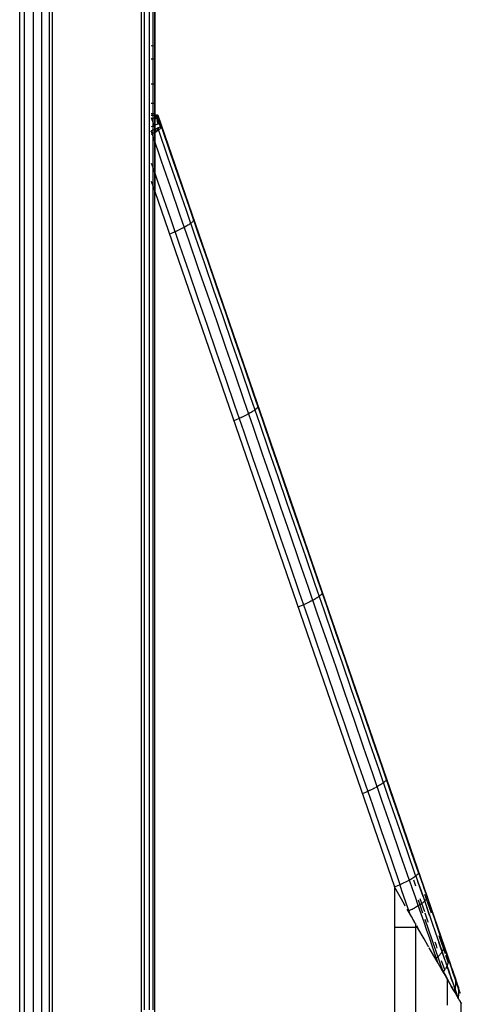
# Model space of a CAD drawing. Units: millimetres. Extents: x -114 to 111, y -232 to 65.
# Drawn here: x -15 to -15, y -106 to -105 of the extents above; entities that cross this region are included whole.
import ezdxf

# ---------------------------------------------------------------- set-up
doc = ezdxf.new("R2010")
doc.units = ezdxf.units.MM
doc.layers.add('MACROLUX 48V GIUNZIONE', color=7, linetype='Continuous')

# ---------------------------------------------------------------- blocks, each defined once
blk = doc.blocks.new('GIUNZIONE 48V')
at = {"layer": 'MACROLUX 48V GIUNZIONE'}
for p, q in [((90.206, -670.184), (90.206, 675.127)), ((91.902, -670.184), (91.901, 675.128)), ((96.497, 670.493), (96.497, -670.189)), ((90.441, 661.674), (90.441, 648.221)), ((90.902, 661.674), (90.902, 648.221)), ((91.337, 661.674), (91.337, 648.221)), ((91.728, 661.674), (91.728, 648.221)), ((96.655, 657.086), (96.655, 643.679)), ((96.916, 657.086), (96.916, 643.679)), ((97.097, 657.086), (97.097, 643.679)), ((97.188, 657.086), (97.188, 643.679)), ((97.2, 656.244), (97.2, 653.424)), ((97.017, 653.428), (97.2, 653.424)), ((97.2, 653.424), (97.2, 645.869)), ((97.2, 653.077), (97.2, 653.424)), ((97.2, 653.077), (97.2, 653.424)), ((97.2, 652.854), (97.2, 653.077)), ((97.2, 652.854), (97.2, 653.077)), ((97.2, 652.635), (97.2, 652.854)), ((97.2, 652.726), (97.2, 652.854)), ((97.2, 652.726), (97.017, 652.73)), ((97.2, 652.635), (97.2, 652.726)), ((97.2, 652.422), (97.2, 652.635)), ((97.2, 652.422), (97.2, 652.635)), ((97.2, 652.214), (97.2, 652.422)), ((97.2, 652.214), (97.2, 652.422)), ((97.2, 652.036), (97.2, 652.214)), ((97.2, 652.036), (97.2, 652.214)), ((97.2, 652.011), (97.2, 652.036)), ((97.2, 652.011), (97.2, 652.036)), ((97.2, 651.813), (97.2, 652.011)), ((97.2, 651.813), (97.2, 652.011)), ((97.2, 651.619), (97.2, 651.813)), ((97.2, 651.619), (97.2, 651.813)), ((97.2, 651.426), (97.017, 651.429)), ((97.2, 651.433), (97.2, 651.619)), ((97.2, 651.433), (97.2, 651.619)), ((97.2, 651.253), (97.2, 651.433)), ((97.2, 651.253), (97.2, 651.433)), ((97.2, 651.231), (97.2, 651.253)), ((97.2, 651.231), (97.2, 651.253)), ((97.2, 651.081), (97.2, 651.231)), ((97.2, 651.081), (97.2, 651.231)), ((97.2, 650.918), (97.2, 651.081)), ((97.2, 650.918), (97.2, 651.081)), ((97.2, 650.765), (97.2, 650.918)), ((97.2, 650.765), (97.2, 650.918)), ((97.2, 650.622), (97.2, 650.765)), ((97.2, 650.622), (97.2, 650.765)), ((97.2, 650.431), (97.017, 650.434)), ((97.2, 650.49), (97.2, 650.622)), ((97.2, 650.49), (97.2, 650.622)), ((97.2, 650.368), (97.2, 650.49)), ((97.2, 650.368), (97.2, 650.49)), ((97.2, 650.258), (97.2, 650.368)), ((97.2, 650.258), (97.2, 650.368)), ((97.2, 650.159), (97.2, 650.258)), ((97.2, 650.159), (97.2, 650.258)), ((97.2, 649.893), (97.017, 649.896)), ((97.017, 649.828), (97.086, 649.827)), ((97.017, 649.828), (97.086, 649.827)), ((97.017, 649.828), (97.055, 649.827)), ((97.017, 649.828), (97.055, 649.827)), ((97.017, 649.707), (97.037, 649.649)), ((97.055, 649.827), (97.062, 649.827)), ((97.055, 649.827), (97.086, 649.827)), ((97.062, 649.827), (97.086, 649.827)), ((97.091, 649.827), (97.122, 649.826)), ((97.092, 649.827), (97.122, 649.826)), ((97.122, 649.826), (97.181, 649.825)), ((97.122, 649.826), (97.181, 649.825)), ((97.184, 649.686), (97.132, 649.665)), ((97.181, 649.825), (97.22, 649.825)), ((97.181, 649.825), (97.225, 649.824)), ((97.229, 649.705), (97.184, 649.686)), ((97.2, 650.072), (97.2, 650.159)), ((97.2, 650.072), (97.2, 650.159)), ((97.2, 649.998), (97.2, 650.072)), ((97.2, 649.998), (97.2, 650.072)), ((97.2, 649.937), (97.2, 649.998)), ((97.2, 649.937), (97.2, 649.998)), ((97.2, 649.888), (97.2, 649.937)), ((97.2, 649.888), (97.2, 649.937)), ((97.2, 649.857), (97.2, 649.888)), ((97.2, 649.857), (97.2, 649.888)), ((97.2, 649.853), (97.2, 649.857)), ((97.2, 649.853), (97.2, 649.857)), ((97.2, 649.832), (97.2, 649.853)), ((97.2, 649.832), (97.2, 649.853)), ((97.2, 649.825), (97.2, 649.832)), ((97.2, 649.825), (97.2, 649.832)), ((97.203, 649.825), (97.2, 649.825)), ((97.203, 649.825), (97.2, 649.825)), ((97.211, 649.825), (97.203, 649.825)), ((97.211, 649.825), (97.203, 649.825)), ((97.223, 649.824), (97.211, 649.825)), ((97.233, 649.824), (97.223, 649.824)), ((97.233, 649.824), (97.223, 649.824)), ((97.225, 649.824), (97.232, 649.824)), ((97.225, 649.824), (97.232, 649.824)), ((97.253, 649.715), (97.229, 649.705)), ((97.232, 649.824), (97.275, 649.824)), ((97.232, 649.824), (97.275, 649.824)), ((97.245, 649.824), (97.233, 649.824)), ((97.243, 649.824), (97.233, 649.824)), ((97.243, 649.824), (97.252, 649.798)), ((97.245, 649.824), (97.243, 649.824)), ((97.306, 649.823), (97.245, 649.824)), ((97.306, 649.823), (97.245, 649.824)), ((97.252, 649.798), (97.261, 649.772)), ((97.269, 649.723), (97.256, 649.717)), ((97.261, 649.772), (97.272, 649.746)), ((97.276, 649.721), (97.269, 649.824)), ((97.303, 649.738), (97.269, 649.723)), ((97.272, 649.746), (97.283, 649.721)), ((97.275, 649.824), (97.31, 649.823)), ((97.275, 649.824), (97.31, 649.823)), ((97.284, 649.617), (97.276, 649.721)), ((97.283, 649.721), (97.294, 649.695)), ((97.294, 649.695), (97.307, 649.67)), ((97.33, 649.751), (97.303, 649.738)), ((97.306, 649.823), (97.327, 649.823)), ((97.306, 649.823), (97.308, 649.799)), ((97.306, 649.823), (97.308, 649.799)), ((97.306, 649.823), (97.327, 649.823)), ((97.308, 649.799), (97.31, 649.773)), ((97.308, 649.799), (97.31, 649.773)), ((97.31, 649.823), (97.313, 649.823)), ((97.31, 649.823), (97.317, 649.823)), ((97.31, 649.773), (97.312, 649.747)), ((97.31, 649.773), (97.311, 649.755)), ((97.311, 649.755), (97.312, 649.747)), ((97.515, 649.162), (97.311, 649.755)), ((97.312, 649.747), (97.312, 649.744)), ((97.312, 649.747), (97.312, 649.744)), ((97.312, 649.744), (97.315, 649.719)), ((97.312, 649.744), (97.315, 649.719)), ((97.313, 649.823), (97.336, 649.823)), ((97.315, 649.719), (97.317, 649.691)), ((97.315, 649.719), (97.317, 649.691)), ((97.317, 649.823), (97.319, 649.823)), ((97.317, 649.691), (97.32, 649.661)), ((97.317, 649.691), (97.32, 649.661)), ((97.319, 649.823), (97.369, 649.677)), ((97.319, 649.823), (97.336, 649.823)), ((97.327, 649.823), (97.342, 649.822)), ((97.327, 649.823), (97.342, 649.822)), ((97.351, 649.762), (97.33, 649.751)), ((97.336, 649.823), (97.35, 649.822)), ((97.336, 649.823), (97.351, 649.822)), ((97.342, 649.822), (97.353, 649.822)), ((97.342, 649.822), (97.353, 649.822)), ((97.35, 649.822), (97.353, 649.822)), ((97.363, 649.822), (97.351, 649.822)), ((97.366, 649.771), (97.351, 649.762)), ((97.353, 649.822), (97.363, 649.822)), ((97.353, 649.822), (97.36, 649.822)), ((97.353, 649.822), (97.354, 649.822)), ((97.552, 649.249), (97.354, 649.822)), ((97.354, 649.822), (97.36, 649.822)), ((97.36, 649.822), (97.363, 649.822)), ((97.36, 649.822), (97.363, 649.822)), ((97.363, 649.822), (112.383, 606.201)), ((97.374, 649.778), (97.366, 649.771)), ((97.376, 649.782), (97.374, 649.778)), ((97.075, 649.642), (97.017, 649.619)), ((97.063, 649.244), (97.017, 649.227)), ((97.037, 649.649), (97.099, 649.47)), ((97.131, 649.271), (97.063, 649.244)), ((97.132, 649.665), (97.075, 649.642)), ((97.099, 649.47), (97.161, 649.29)), ((97.194, 649.296), (97.131, 649.271)), ((97.161, 649.29), (97.223, 649.11)), ((97.251, 649.319), (97.194, 649.296)), ((97.2, 649.23), (97.2, 649.152)), ((97.2, 649.23), (97.2, 649.152)), ((97.204, 649.177), (97.204, 649.209)), ((97.207, 649.028), (97.204, 649.177)), ((97.303, 649.34), (97.251, 649.319)), ((97.348, 649.359), (97.303, 649.34)), ((97.307, 649.67), (97.32, 649.645)), ((97.32, 649.661), (97.32, 649.655)), ((97.32, 649.661), (97.32, 649.655)), ((97.32, 649.655), (97.323, 649.63)), ((97.32, 649.655), (97.323, 649.63)), ((97.323, 649.63), (97.326, 649.599)), ((97.323, 649.63), (97.326, 649.599)), ((97.326, 649.599), (97.33, 649.566)), ((97.326, 649.599), (97.33, 649.566)), ((97.33, 649.566), (97.333, 649.532)), ((97.33, 649.566), (97.331, 649.556)), ((97.331, 649.556), (97.333, 649.532)), ((97.341, 649.462), (97.333, 649.532)), ((97.333, 649.532), (97.341, 649.462)), ((97.341, 649.462), (97.342, 649.448)), ((97.341, 649.462), (97.342, 649.448)), ((97.342, 649.448), (97.349, 649.393)), ((97.342, 649.448), (97.349, 649.393)), ((97.356, 649.363), (97.348, 649.359)), ((97.351, 649.162), (97.402, 649.184)), ((97.388, 649.377), (97.357, 649.363)), ((97.367, 649.169), (97.402, 649.184)), ((97.369, 649.677), (97.419, 649.53)), ((97.375, 649.173), (97.378, 649.15)), ((97.375, 649.173), (97.378, 649.15)), ((97.417, 649.067), (97.38, 649.175)), ((97.422, 649.392), (97.388, 649.377)), ((97.402, 649.184), (97.408, 649.186)), ((97.402, 649.184), (97.408, 649.186)), ((97.408, 649.186), (97.446, 649.203)), ((97.408, 649.186), (97.446, 649.203)), ((97.419, 649.53), (97.47, 649.384)), ((97.449, 649.405), (97.422, 649.392)), ((97.446, 649.203), (97.483, 649.22)), ((97.446, 649.203), (97.483, 649.22)), ((97.47, 649.416), (97.449, 649.405)), ((97.485, 649.425), (97.47, 649.416)), ((97.47, 649.384), (97.52, 649.238)), ((97.483, 649.22), (97.513, 649.234)), ((97.483, 649.22), (97.513, 649.234)), ((97.494, 649.432), (97.485, 649.425)), ((97.496, 649.436), (97.494, 649.432)), ((97.513, 649.234), (97.52, 649.238)), ((97.513, 649.234), (97.52, 649.238)), ((97.52, 649.238), (97.534, 649.245)), ((97.52, 649.238), (97.534, 649.245)), ((97.536, 649.183), (97.523, 649.166)), ((97.536, 649.183), (97.523, 649.166)), ((97.534, 649.245), (97.549, 649.254)), ((97.534, 649.245), (97.549, 649.254)), ((97.539, 649.189), (97.536, 649.183)), ((97.539, 649.189), (97.536, 649.183)), ((97.55, 649.21), (97.539, 649.189)), ((97.548, 649.206), (97.539, 649.189)), ((97.545, 649.242), (97.542, 649.25)), ((97.547, 649.234), (97.545, 649.242)), ((97.55, 649.226), (97.547, 649.234)), ((97.55, 649.21), (97.548, 649.206)), ((97.548, 649.206), (98.024, 647.825)), ((97.549, 649.254), (97.555, 649.263)), ((97.549, 649.254), (97.555, 649.263)), ((97.557, 649.229), (97.55, 649.21)), ((97.553, 649.217), (97.55, 649.226)), ((97.553, 649.217), (97.55, 649.21)), ((97.557, 649.229), (97.553, 649.217)), ((97.555, 649.263), (97.558, 649.247)), ((97.555, 649.263), (97.558, 649.247)), ((97.558, 649.247), (97.557, 649.229)), ((97.558, 649.247), (97.557, 649.229)), ((97.017, 649.031), (97.077, 649.053)), ((97.017, 649.031), (97.077, 649.053)), ((97.023, 648.982), (97.017, 648.993)), ((97.059, 648.839), (97.017, 648.817)), ((97.059, 648.839), (97.017, 648.817)), ((97.033, 648.961), (97.023, 648.982)), ((97.043, 648.939), (97.033, 648.961)), ((97.053, 648.917), (97.043, 648.939)), ((97.062, 648.895), (97.053, 648.917)), ((97.079, 648.85), (97.059, 648.839)), ((97.063, 648.841), (97.059, 648.839)), ((97.07, 648.872), (97.062, 648.895)), ((97.121, 648.873), (97.063, 648.841)), ((97.063, 648.841), (97.538, 647.46)), ((97.079, 648.85), (97.07, 648.872)), ((97.077, 649.053), (97.155, 649.084)), ((97.077, 649.053), (97.155, 649.084)), ((97.121, 648.873), (97.079, 648.85)), ((97.18, 648.907), (97.121, 648.873)), ((97.18, 648.907), (97.121, 648.873)), ((97.155, 649.084), (97.223, 649.11)), ((97.155, 649.084), (97.223, 649.11)), ((97.235, 648.941), (97.18, 648.907)), ((97.235, 648.941), (97.18, 648.907)), ((97.2, 649.152), (97.2, 648.991)), ((97.2, 649.152), (97.2, 648.991)), ((97.2, 648.991), (97.2, 648.921)), ((97.2, 648.991), (97.2, 648.921)), ((97.209, 648.926), (97.207, 649.028)), ((97.223, 649.11), (97.227, 649.112)), ((97.227, 649.112), (97.292, 649.138)), ((97.227, 649.112), (97.292, 649.138)), ((97.249, 648.949), (97.235, 648.941)), ((97.249, 648.949), (97.235, 648.941)), ((97.252, 649.031), (97.247, 649.12)), ((97.286, 648.973), (97.249, 648.949)), ((97.286, 648.973), (97.249, 648.949)), ((97.257, 648.955), (97.252, 649.031)), ((97.333, 649.004), (97.286, 648.973)), ((97.333, 649.004), (97.286, 648.973)), ((97.292, 649.138), (97.351, 649.162)), ((97.292, 649.138), (97.351, 649.162)), ((97.336, 649.051), (97.326, 649.153)), ((97.376, 649.034), (97.333, 649.004)), ((97.376, 649.034), (97.333, 649.004)), ((97.34, 649.013), (97.336, 649.051)), ((97.351, 649.162), (97.367, 649.169)), ((97.359, 649.166), (97.373, 649.154)), ((97.376, 649.147), (97.367, 649.169)), ((97.385, 649.125), (97.376, 649.147)), ((97.409, 649.059), (97.376, 649.034)), ((97.393, 649.047), (97.376, 649.034)), ((97.378, 649.15), (97.391, 649.048)), ((97.378, 649.15), (97.391, 649.048)), ((97.393, 649.103), (97.385, 649.125)), ((97.401, 649.081), (97.393, 649.103)), ((97.414, 649.063), (97.393, 649.047)), ((97.393, 649.047), (97.869, 647.666)), ((97.409, 649.059), (97.401, 649.081)), ((97.414, 649.063), (97.409, 649.059)), ((97.432, 649.077), (97.414, 649.063)), ((97.432, 649.077), (97.414, 649.063)), ((97.448, 649.091), (97.432, 649.077)), ((97.448, 649.091), (97.432, 649.077)), ((97.478, 649.117), (97.448, 649.091)), ((97.478, 649.117), (97.448, 649.091)), ((97.503, 649.142), (97.478, 649.117)), ((97.503, 649.142), (97.478, 649.117)), ((97.523, 649.166), (97.503, 649.142)), ((97.523, 649.166), (97.503, 649.142)), ((90.441, 648.221), (90.441, 634.768)), ((90.902, 648.221), (90.902, 634.768)), ((91.337, 648.221), (91.337, 634.768)), ((91.728, 648.221), (91.728, 634.768)), ((97.869, 647.666), (98.344, 646.285)), ((98.024, 647.825), (98.499, 646.444)), ((97.017, 647.345), (97.059, 647.224)), ((97.059, 647.224), (97.534, 645.843)), ((97.538, 647.46), (98.013, 646.079)), ((97.017, 646.4), (97.2, 645.869)), ((98.344, 646.285), (98.82, 644.904)), ((98.499, 646.444), (98.975, 645.063)), ((97.2, 592.626), (97.2, 645.869)), ((97.2, 645.869), (109.613, 609.819)), ((97.534, 645.843), (98.01, 644.462)), ((98.013, 646.079), (98.489, 644.698)), ((98.489, 644.698), (98.964, 643.318)), ((98.82, 644.904), (99.295, 643.524)), ((98.975, 645.063), (99.45, 643.682)), ((98.01, 644.462), (98.485, 643.082)), ((98.864, 644.086), (98.811, 644.055)), ((98.913, 644.116), (98.864, 644.086)), ((98.958, 644.145), (98.913, 644.116)), ((99.001, 644.173), (98.958, 644.145)), ((99.039, 644.201), (99.001, 644.173)), ((99.075, 644.227), (99.039, 644.201)), ((99.094, 644.243), (99.075, 644.227)), ((99.106, 644.252), (99.097, 644.245)), ((99.134, 644.277), (99.106, 644.252)), ((99.158, 644.3), (99.134, 644.277)), ((99.178, 644.322), (99.158, 644.3)), ((99.195, 644.343), (99.178, 644.322)), ((99.199, 644.349), (99.195, 644.343)), ((99.208, 644.363), (99.2, 644.351)), ((99.216, 644.382), (99.208, 644.363)), ((99.221, 644.399), (99.216, 644.382)), ((99.219, 644.43), (99.222, 644.415)), ((99.222, 644.415), (99.221, 644.399)), ((96.655, 643.679), (96.655, 630.273)), ((96.916, 643.679), (96.916, 630.273)), ((97.097, 643.679), (97.097, 630.273)), ((97.188, 643.679), (97.188, 630.273)), ((98.048, 643.684), (97.964, 643.649)), ((98.129, 643.719), (98.048, 643.684)), ((98.209, 643.754), (98.129, 643.719)), ((98.286, 643.789), (98.209, 643.754)), ((98.332, 643.811), (98.286, 643.789)), ((98.361, 643.824), (98.339, 643.814)), ((98.433, 643.858), (98.361, 643.824)), ((98.503, 643.893), (98.433, 643.858)), ((98.571, 643.926), (98.503, 643.893)), ((98.635, 643.959), (98.571, 643.926)), ((98.653, 643.969), (98.635, 643.959)), ((98.697, 643.992), (98.659, 643.972)), ((98.756, 644.024), (98.697, 643.992)), ((98.811, 644.055), (98.756, 644.024)), ((99.45, 643.682), (99.926, 642.302)), ((98.485, 643.082), (98.961, 641.701)), ((98.964, 643.318), (99.44, 641.937)), ((99.295, 643.524), (99.771, 642.143)), ((99.771, 642.143), (100.246, 640.762)), ((99.926, 642.302), (100.401, 640.921)), ((98.961, 641.701), (99.436, 640.32)), ((99.44, 641.937), (99.915, 640.556)), ((99.915, 640.556), (100.391, 639.175)), ((100.246, 640.762), (100.722, 639.381)), ((100.401, 640.921), (100.877, 639.54)), ((99.436, 640.32), (99.912, 638.939)), ((100.877, 639.54), (101.352, 638.159)), ((100.391, 639.175), (100.866, 637.794)), ((100.722, 639.381), (101.197, 638)), ((99.912, 638.939), (100.387, 637.558)), ((101.197, 638), (101.673, 636.619)), ((101.352, 638.159), (101.828, 636.778)), ((100.387, 637.558), (100.862, 636.177)), ((100.866, 637.794), (101.342, 636.413)), ((101.342, 636.413), (101.817, 635.033)), ((101.673, 636.619), (102.148, 635.239)), ((101.828, 636.778), (102.303, 635.397)), ((100.862, 636.177), (101.338, 634.797)), ((102.303, 635.397), (102.778, 634.017)), ((101.817, 635.033), (102.293, 633.652)), ((102.148, 635.239), (102.623, 633.858)), ((90.441, 634.768), (90.441, 621.315)), ((90.902, 634.768), (90.902, 621.315)), ((91.337, 634.768), (91.337, 621.315)), ((91.728, 634.768), (91.728, 621.315)), ((101.338, 634.797), (101.813, 633.416)), ((102.139, 634.389), (102.084, 634.358)), ((102.192, 634.42), (102.139, 634.389)), ((102.241, 634.45), (102.192, 634.42)), ((102.287, 634.479), (102.241, 634.45)), ((102.329, 634.507), (102.287, 634.479)), ((102.368, 634.535), (102.329, 634.507)), ((102.403, 634.561), (102.368, 634.535)), ((102.422, 634.577), (102.403, 634.561)), ((102.434, 634.587), (102.425, 634.579)), ((102.462, 634.611), (102.434, 634.587)), ((102.486, 634.634), (102.462, 634.611)), ((102.507, 634.657), (102.486, 634.634)), ((102.523, 634.678), (102.507, 634.657)), ((102.527, 634.683), (102.523, 634.678)), ((102.536, 634.698), (102.528, 634.685)), ((102.545, 634.716), (102.536, 634.698)), ((102.549, 634.734), (102.545, 634.716)), ((102.548, 634.764), (102.55, 634.75)), ((102.55, 634.75), (102.549, 634.734)), ((101.376, 634.018), (101.293, 633.983)), ((101.457, 634.054), (101.376, 634.018)), ((101.537, 634.089), (101.457, 634.054)), ((101.614, 634.124), (101.537, 634.089)), ((101.66, 634.145), (101.614, 634.124)), ((101.689, 634.158), (101.667, 634.148)), ((101.762, 634.193), (101.689, 634.158)), ((101.832, 634.227), (101.762, 634.193)), ((101.899, 634.26), (101.832, 634.227)), ((101.963, 634.293), (101.899, 634.26)), ((101.981, 634.303), (101.963, 634.293)), ((102.025, 634.326), (101.987, 634.306)), ((102.084, 634.358), (102.025, 634.326)), ((102.778, 634.017), (103.254, 632.636)), ((101.813, 633.416), (102.289, 632.035)), ((102.293, 633.652), (102.768, 632.271)), ((102.623, 633.858), (103.099, 632.477)), ((103.099, 632.477), (103.574, 631.096)), ((103.254, 632.636), (103.729, 631.255)), ((102.289, 632.035), (102.764, 630.654)), ((102.768, 632.271), (103.243, 630.89)), ((103.243, 630.89), (103.719, 629.509)), ((103.574, 631.096), (104.05, 629.715)), ((103.729, 631.255), (104.205, 629.874)), ((102.764, 630.654), (103.24, 629.273)), ((96.655, 630.273), (96.655, 616.866)), ((96.916, 630.273), (96.916, 616.866)), ((97.097, 630.273), (97.097, 616.866)), ((97.188, 630.273), (97.188, 616.866)), ((104.205, 629.874), (104.68, 628.493)), ((103.24, 629.273), (103.715, 627.892)), ((103.719, 629.509), (104.194, 628.128)), ((104.05, 629.715), (104.525, 628.334)), ((104.525, 628.334), (105.001, 626.954)), ((104.68, 628.493), (105.156, 627.112)), ((103.715, 627.892), (104.191, 626.512)), ((104.194, 628.128), (104.67, 626.748)), ((104.67, 626.748), (105.145, 625.367)), ((105.001, 626.954), (105.476, 625.573)), ((105.156, 627.112), (105.631, 625.732)), ((104.191, 626.512), (104.666, 625.131)), ((105.631, 625.732), (106.107, 624.351)), ((105.145, 625.367), (105.621, 623.986)), ((105.476, 625.573), (105.952, 624.192)), ((104.666, 625.131), (105.142, 623.75)), ((105.412, 624.692), (105.353, 624.66)), ((105.468, 624.724), (105.412, 624.692)), ((105.52, 624.754), (105.468, 624.724)), ((105.569, 624.784), (105.52, 624.754)), ((105.615, 624.813), (105.569, 624.784)), ((105.657, 624.842), (105.615, 624.813)), ((105.696, 624.869), (105.657, 624.842)), ((105.731, 624.895), (105.696, 624.869)), ((105.75, 624.911), (105.731, 624.895)), ((105.763, 624.921), (105.754, 624.914)), ((105.79, 624.945), (105.763, 624.921)), ((105.815, 624.969), (105.79, 624.945)), ((105.835, 624.991), (105.815, 624.969)), ((105.851, 625.012), (105.835, 624.991)), ((105.855, 625.018), (105.851, 625.012)), ((105.864, 625.032), (105.856, 625.019)), ((105.873, 625.05), (105.864, 625.032)), ((105.878, 625.068), (105.873, 625.05)), ((105.876, 625.099), (105.879, 625.084)), ((105.879, 625.084), (105.878, 625.068)), ((104.704, 624.353), (104.621, 624.317)), ((104.786, 624.388), (104.704, 624.353)), ((104.865, 624.423), (104.786, 624.388)), ((104.942, 624.458), (104.865, 624.423)), ((104.988, 624.479), (104.942, 624.458)), ((105.017, 624.492), (104.996, 624.482)), ((105.09, 624.527), (105.017, 624.492)), ((105.16, 624.561), (105.09, 624.527)), ((105.227, 624.595), (105.16, 624.561)), ((105.292, 624.628), (105.227, 624.595)), ((105.309, 624.637), (105.292, 624.628)), ((105.353, 624.66), (105.315, 624.64)), ((105.952, 624.192), (106.427, 622.811)), ((106.107, 624.351), (106.582, 622.97)), ((105.142, 623.75), (105.617, 622.369)), ((105.621, 623.986), (106.096, 622.605)), ((106.427, 622.811), (106.903, 621.43)), ((106.582, 622.97), (107.058, 621.589)), ((105.617, 622.369), (106.093, 620.988)), ((106.096, 622.605), (106.572, 621.224)), ((90.441, 621.315), (90.441, 607.862)), ((90.902, 621.315), (90.902, 607.862)), ((91.337, 621.315), (91.337, 607.862)), ((91.728, 621.315), (91.728, 607.862)), ((106.572, 621.224), (107.047, 619.843)), ((106.903, 621.43), (107.378, 620.049)), ((107.058, 621.589), (107.533, 620.208)), ((106.093, 620.988), (106.568, 619.607)), ((107.533, 620.208), (108.008, 618.827)), ((106.568, 619.607), (107.043, 618.227)), ((107.047, 619.843), (107.523, 618.463)), ((107.378, 620.049), (107.853, 618.669)), ((107.853, 618.669), (108.329, 617.288)), ((108.008, 618.827), (108.484, 617.447)), ((107.043, 618.227), (107.519, 616.846)), ((107.523, 618.463), (107.998, 617.082)), ((107.998, 617.082), (108.474, 615.701)), ((108.329, 617.288), (108.804, 615.907)), ((108.484, 617.447), (108.959, 616.066)), ((96.655, 616.866), (96.655, 603.459)), ((96.916, 616.866), (96.916, 603.459)), ((97.097, 616.866), (97.097, 603.459)), ((97.188, 616.866), (97.188, 603.459)), ((107.519, 616.846), (107.994, 615.465)), ((108.959, 616.066), (109.435, 614.685)), ((108.474, 615.701), (108.949, 614.32)), ((108.804, 615.907), (109.28, 614.526)), ((107.994, 615.465), (108.47, 614.084)), ((108.682, 614.994), (108.644, 614.974)), ((108.74, 615.026), (108.682, 614.994)), ((108.796, 615.058), (108.74, 615.026)), ((108.848, 615.089), (108.796, 615.058)), ((108.897, 615.118), (108.848, 615.089)), ((108.943, 615.148), (108.897, 615.118)), ((108.985, 615.176), (108.943, 615.148)), ((109.024, 615.203), (108.985, 615.176)), ((109.059, 615.23), (109.024, 615.203)), ((109.079, 615.245), (109.059, 615.23)), ((109.091, 615.255), (109.082, 615.248)), ((109.119, 615.279), (109.091, 615.255)), ((109.143, 615.303), (109.119, 615.279)), ((109.163, 615.325), (109.143, 615.303)), ((109.18, 615.346), (109.163, 615.325)), ((109.183, 615.352), (109.18, 615.346)), ((109.192, 615.366), (109.184, 615.353)), ((109.201, 615.385), (109.192, 615.366)), ((109.206, 615.402), (109.201, 615.385)), ((109.204, 615.433), (109.207, 615.418)), ((109.207, 615.418), (109.206, 615.402)), ((108.032, 614.687), (107.949, 614.651)), ((108.114, 614.722), (108.032, 614.687)), ((108.193, 614.757), (108.114, 614.722)), ((108.27, 614.792), (108.193, 614.757)), ((108.317, 614.813), (108.27, 614.792)), ((108.345, 614.827), (108.324, 614.817)), ((108.418, 614.861), (108.345, 614.827)), ((108.488, 614.895), (108.418, 614.861)), ((108.555, 614.929), (108.488, 614.895)), ((108.62, 614.962), (108.555, 614.929)), ((108.638, 614.971), (108.62, 614.962)), ((109.28, 614.526), (109.755, 613.145)), ((109.435, 614.685), (109.91, 613.304)), ((108.47, 614.084), (108.945, 612.703)), ((108.949, 614.32), (109.424, 612.939)), ((109.424, 612.939), (109.9, 611.558)), ((109.755, 613.145), (110.231, 611.764)), ((109.91, 613.304), (110.386, 611.923)), ((108.945, 612.703), (109.421, 611.322)), ((110.386, 611.923), (110.861, 610.542)), ((109.9, 611.558), (110.375, 610.178)), ((110.231, 611.764), (110.706, 610.384)), ((109.421, 611.322), (109.896, 609.942)), ((110.668, 610.356), (110.709, 610.385)), ((110.706, 610.384), (110.709, 610.385)), ((110.709, 610.385), (110.745, 610.414)), ((110.709, 610.385), (110.726, 610.399)), ((110.726, 610.399), (110.745, 610.414)), ((110.726, 610.399), (110.85, 610.038)), ((110.745, 610.414), (110.777, 610.441)), ((110.745, 610.414), (110.777, 610.441)), ((110.777, 610.441), (110.804, 610.467)), ((110.777, 610.441), (110.804, 610.467)), ((110.804, 610.467), (110.826, 610.491)), ((110.804, 610.467), (110.826, 610.491)), ((110.826, 610.491), (110.845, 610.514)), ((110.826, 610.491), (110.845, 610.514)), ((110.845, 610.514), (110.848, 610.52)), ((110.845, 610.514), (110.848, 610.52)), ((110.848, 610.52), (110.858, 610.536)), ((110.848, 610.52), (110.858, 610.536)), ((110.858, 610.536), (110.867, 610.556)), ((110.858, 610.536), (110.861, 610.542)), ((110.861, 610.542), (110.867, 610.556)), ((111.114, 609.861), (110.865, 610.586)), ((110.867, 610.556), (110.871, 610.575)), ((110.867, 610.557), (110.871, 610.575)), ((110.867, 610.557), (110.965, 610.273)), ((110.867, 610.556), (110.867, 610.557)), ((111.356, 609.184), (110.868, 610.6)), ((110.871, 610.575), (110.868, 610.6)), ((110.871, 610.575), (110.868, 610.6)), ((111.356, 609.184), (110.868, 610.6)), ((109.704, 609.857), (109.794, 609.896)), ((109.704, 609.857), (109.794, 609.896)), ((109.794, 609.896), (109.88, 609.934)), ((109.794, 609.896), (109.88, 609.934)), ((109.88, 609.934), (109.896, 609.942)), ((109.88, 609.934), (109.886, 609.937)), ((109.886, 609.937), (109.964, 609.973)), ((109.886, 609.937), (109.988, 609.639)), ((109.896, 609.942), (109.964, 609.973)), ((109.964, 609.973), (109.985, 609.982)), ((109.964, 609.973), (109.985, 609.982)), ((109.985, 609.982), (110.045, 610.011)), ((109.985, 609.982), (110.045, 610.011)), ((110.045, 610.011), (110.124, 610.048)), ((110.045, 610.011), (110.124, 610.048)), ((110.124, 610.048), (110.199, 610.085)), ((110.124, 610.048), (110.199, 610.085)), ((110.199, 610.085), (110.27, 610.122)), ((110.199, 610.085), (110.27, 610.122)), ((110.27, 610.122), (110.305, 610.14)), ((110.27, 610.122), (110.305, 610.14)), ((110.305, 610.14), (110.339, 610.158)), ((110.305, 610.14), (110.339, 610.158)), ((110.339, 610.158), (110.384, 610.182)), ((110.339, 610.158), (110.375, 610.178)), ((110.375, 610.178), (110.403, 610.193)), ((110.384, 610.182), (110.403, 610.193)), ((110.384, 610.182), (110.534, 609.746)), ((110.403, 610.193), (110.464, 610.227)), ((110.403, 610.193), (110.464, 610.227)), ((110.464, 610.227), (110.521, 610.261)), ((110.464, 610.227), (110.521, 610.261)), ((110.521, 610.261), (110.561, 610.286)), ((110.521, 610.261), (110.561, 610.286)), ((110.561, 610.286), (110.574, 610.294)), ((110.561, 610.286), (110.574, 610.294)), ((110.574, 610.294), (110.623, 610.325)), ((110.574, 610.294), (110.623, 610.325)), ((110.725, 609.858), (110.614, 610.181)), ((110.623, 610.325), (110.668, 610.356)), ((110.623, 610.325), (110.668, 610.356)), ((110.668, 610.356), (110.706, 610.384)), ((111.055, 609.458), (110.832, 610.108)), ((110.85, 610.038), (110.974, 609.678)), ((110.965, 610.273), (111.063, 609.989)), ((111.063, 609.989), (111.16, 609.705)), ((109.613, 609.819), (109.704, 609.857)), ((109.613, 609.819), (109.704, 609.857)), ((109.613, 609.819), (109.613, 592.843)), ((110.133, 608.913), (109.613, 609.819)), ((110.133, 608.913), (109.613, 609.819)), ((109.988, 609.639), (110.091, 609.342)), ((110.534, 609.746), (110.684, 609.31)), ((110.974, 609.678), (111.098, 609.318)), ((111.1, 609.328), (111.055, 609.458)), ((111.544, 608.612), (111.114, 609.861)), ((111.16, 609.705), (111.258, 609.422)), ((111.527, 608.469), (111.194, 609.436)), ((111.258, 609.422), (111.355, 609.14)), ((110.091, 609.342), (110.193, 609.045)), ((110.179, 608.832), (110.133, 608.913)), ((110.179, 608.832), (110.133, 608.913)), ((110.193, 609.045), (110.295, 608.749)), ((110.684, 609.31), (110.833, 608.876)), ((110.867, 608.854), (110.816, 608.822)), ((110.833, 608.876), (110.982, 608.444)), ((111.092, 608.455), (110.857, 609.138)), ((110.915, 608.885), (110.867, 608.854)), ((110.96, 608.916), (110.915, 608.885)), ((111.184, 608.525), (110.951, 609.204)), ((111.003, 608.946), (110.96, 608.916)), ((111.043, 608.976), (111.003, 608.946)), ((111.08, 609.005), (111.043, 608.976)), ((111.115, 609.034), (111.08, 609.005)), ((111.098, 609.318), (111.221, 608.961)), ((111.147, 609.062), (111.115, 609.034)), ((111.176, 609.089), (111.147, 609.062)), ((111.202, 609.116), (111.176, 609.089)), ((111.226, 609.142), (111.202, 609.116)), ((111.221, 608.961), (111.344, 608.604)), ((111.246, 609.167), (111.226, 609.142)), ((111.439, 608.343), (111.233, 608.941)), ((111.264, 609.191), (111.246, 609.167)), ((111.278, 609.215), (111.264, 609.191)), ((111.29, 609.237), (111.278, 609.215)), ((111.299, 609.259), (111.29, 609.237)), ((111.304, 609.28), (111.299, 609.259)), ((111.303, 609.336), (111.306, 609.319)), ((111.307, 609.3), (111.304, 609.28)), ((111.306, 609.319), (111.307, 609.3)), ((111.355, 609.14), (111.452, 608.859)), ((111.562, 608.583), (111.356, 609.184)), ((111.562, 608.583), (111.356, 609.184)), ((111.452, 608.859), (111.548, 608.579)), ((110.496, 608.281), (110.269, 608.675)), ((110.496, 608.281), (110.269, 608.675)), ((110.295, 608.749), (110.396, 608.454)), ((110.402, 608.593), (110.335, 608.56)), ((110.468, 608.627), (110.402, 608.593)), ((110.531, 608.66), (110.468, 608.627)), ((110.592, 608.692), (110.531, 608.66)), ((110.652, 608.725), (110.592, 608.692)), ((110.709, 608.758), (110.652, 608.725)), ((110.764, 608.79), (110.709, 608.758)), ((110.816, 608.822), (110.764, 608.79)), ((110.982, 608.444), (111.13, 608.014)), ((111.352, 608.039), (111.204, 608.468)), ((111.344, 608.604), (111.466, 608.249)), ((111.974, 607.364), (111.544, 608.612)), ((111.548, 608.579), (111.644, 608.3)), ((111.766, 607.993), (111.562, 608.583)), ((111.766, 607.993), (111.562, 608.583)), ((90.441, 607.862), (90.441, 594.409)), ((90.902, 607.862), (90.902, 594.409)), ((91.337, 607.862), (91.337, 594.409)), ((91.728, 607.862), (91.728, 594.409)), ((110.694, 607.934), (110.496, 608.281)), ((110.685, 607.951), (110.496, 608.281)), ((110.699, 607.926), (110.699, 606.556)), ((111.13, 608.014), (111.277, 607.587)), ((112.137, 605.42), (111.204, 608.13)), ((111.372, 607.98), (111.352, 608.039)), ((111.466, 608.249), (111.587, 607.896)), ((111.587, 607.896), (111.708, 607.545)), ((111.644, 608.3), (111.74, 608.023)), ((111.74, 608.023), (111.835, 607.746)), ((111.898, 607.608), (111.766, 607.993)), ((111.898, 607.608), (111.766, 607.993)), ((109.741, 607.718), (109.613, 607.718)), ((109.868, 607.718), (109.741, 607.718)), ((109.993, 607.718), (109.868, 607.718)), ((110.116, 607.718), (109.993, 607.718)), ((110.238, 607.718), (110.116, 607.718)), ((110.358, 607.718), (110.238, 607.718)), ((110.476, 607.718), (110.358, 607.718)), ((110.592, 607.718), (110.476, 607.718)), ((110.706, 607.718), (110.592, 607.718)), ((110.738, 607.718), (110.706, 607.718)), ((110.818, 607.718), (110.755, 607.718)), ((110.818, 607.718), (110.767, 607.808)), ((110.835, 607.689), (110.772, 607.8)), ((110.835, 607.689), (110.818, 607.718)), ((111.152, 607.138), (110.835, 607.689)), ((111.152, 607.138), (110.835, 607.689)), ((111.277, 607.587), (111.423, 607.163)), ((111.892, 607.03), (111.682, 607.639)), ((111.708, 607.545), (111.828, 607.197)), ((111.835, 607.746), (111.929, 607.472)), ((112.028, 607.231), (111.898, 607.608)), ((112.028, 607.231), (111.898, 607.608)), ((111.929, 607.472), (112.023, 607.199)), ((112.404, 606.115), (111.974, 607.364)), ((111.35, 606.793), (111.152, 607.138)), ((111.35, 606.793), (111.152, 607.138)), ((111.423, 607.163), (111.568, 606.742)), ((111.785, 606.781), (111.722, 606.963)), ((111.828, 607.197), (111.947, 606.852)), ((112.216, 606.087), (111.916, 606.958)), ((111.97, 607.182), (111.936, 607.281)), ((111.947, 606.852), (112.065, 606.51)), ((112.256, 606.351), (111.97, 607.182)), ((112.023, 607.199), (112.116, 606.929)), ((112.155, 606.863), (112.028, 607.231)), ((112.155, 606.863), (112.028, 607.231)), ((112.116, 606.929), (112.208, 606.662)), ((112.278, 606.506), (112.155, 606.863)), ((112.278, 606.506), (112.155, 606.863)), ((112.16, 606.846), (112.166, 606.814)), ((112.166, 606.814), (112.17, 606.782)), ((110.699, 606.556), (110.699, 605.186)), ((111.394, 606.715), (111.35, 606.793)), ((111.394, 606.715), (111.35, 606.793)), ((111.537, 606.465), (111.421, 606.669)), ((111.537, 606.465), (111.421, 606.669)), ((111.715, 606.156), (111.537, 606.465)), ((111.715, 606.156), (111.537, 606.465)), ((111.568, 606.742), (111.711, 606.327)), ((111.711, 606.327), (111.852, 605.917)), ((111.832, 606.645), (111.785, 606.781)), ((111.991, 606.334), (111.958, 606.294)), ((112.022, 606.375), (111.991, 606.334)), ((112.049, 606.414), (112.022, 606.375)), ((112.074, 606.454), (112.049, 606.414)), ((112.065, 606.51), (112.181, 606.173)), ((112.096, 606.493), (112.074, 606.454)), ((112.116, 606.531), (112.096, 606.493)), ((112.132, 606.569), (112.116, 606.531)), ((112.146, 606.606), (112.132, 606.569)), ((112.156, 606.643), (112.146, 606.606)), ((112.164, 606.679), (112.156, 606.643)), ((112.169, 606.714), (112.164, 606.679)), ((112.171, 606.748), (112.169, 606.714)), ((112.17, 606.782), (112.171, 606.748)), ((112.208, 606.662), (112.299, 606.398)), ((112.397, 606.161), (112.278, 606.506)), ((112.397, 606.161), (112.281, 606.496)), ((112.299, 606.398), (112.389, 606.138)), ((111.882, 605.865), (111.715, 606.156)), ((111.882, 605.865), (111.715, 606.156)), ((111.799, 606.13), (111.754, 606.089)), ((111.843, 606.171), (111.799, 606.13)), ((111.884, 606.212), (111.843, 606.171)), ((111.902, 605.829), (111.882, 605.865)), ((111.902, 605.829), (111.882, 605.865)), ((111.922, 606.253), (111.884, 606.212)), ((112.039, 605.591), (111.902, 605.829)), ((112.039, 605.591), (111.902, 605.829)), ((111.958, 606.294), (111.922, 606.253)), ((112.218, 605.523), (112.055, 605.998)), ((112.181, 606.173), (112.295, 605.842)), ((112.401, 605.929), (112.283, 606.272)), ((112.295, 605.842), (112.407, 605.517)), ((112.37, 605.808), (112.352, 605.761)), ((112.37, 605.808), (112.352, 605.761)), ((112.385, 605.855), (112.37, 605.808)), ((112.385, 605.855), (112.37, 605.808)), ((112.383, 606.201), (112.503, 605.853)), ((112.383, 606.201), (112.395, 606.161)), ((112.383, 606.201), (112.503, 605.853)), ((112.383, 606.201), (112.395, 606.161)), ((112.396, 605.901), (112.385, 605.855)), ((112.396, 605.901), (112.385, 605.855)), ((112.389, 606.138), (112.477, 605.883)), ((112.395, 606.161), (112.403, 606.12)), ((112.395, 606.161), (112.403, 606.12)), ((112.404, 605.947), (112.396, 605.901)), ((112.401, 605.929), (112.396, 605.901)), ((112.411, 606.118), (112.397, 606.161)), ((112.454, 605.993), (112.397, 606.161)), ((112.404, 605.947), (112.401, 605.929)), ((112.403, 606.12), (112.404, 606.115)), ((112.403, 606.12), (112.408, 606.082)), ((112.404, 606.115), (112.408, 606.078)), ((112.406, 605.962), (112.404, 605.947)), ((112.406, 605.962), (112.404, 605.947)), ((112.409, 605.991), (112.406, 605.962)), ((112.409, 605.991), (112.406, 605.962)), ((112.495, 605.828), (112.408, 606.082)), ((112.408, 606.082), (112.408, 606.078)), ((112.408, 606.078), (112.41, 606.035)), ((112.408, 606.078), (112.41, 606.035)), ((112.41, 606.035), (112.409, 605.991)), ((112.41, 606.035), (112.409, 605.991)), ((112.454, 605.993), (112.411, 606.118)), ((112.511, 605.829), (112.454, 605.993)), ((112.474, 605.936), (112.454, 605.993)), ((112.511, 605.829), (112.474, 605.936)), ((112.477, 605.883), (112.562, 605.634)), ((112.581, 605.581), (112.495, 605.828)), ((112.503, 605.853), (112.561, 605.682)), ((112.503, 605.853), (112.561, 605.682)), ((112.566, 605.669), (112.511, 605.829)), ((112.566, 605.669), (112.511, 605.829)), ((112.186, 605.336), (112.039, 605.591)), ((112.186, 605.336), (112.039, 605.591)), ((112.177, 605.469), (112.137, 605.42)), ((112.177, 605.469), (112.137, 605.42)), ((112.141, 605.414), (112.251, 605.225)), ((112.141, 605.414), (112.251, 605.225)), ((112.214, 605.518), (112.177, 605.469)), ((112.214, 605.518), (112.177, 605.469)), ((112.321, 605.099), (112.186, 605.336)), ((112.321, 605.099), (112.186, 605.336)), ((112.235, 605.548), (112.214, 605.518)), ((112.218, 605.523), (112.214, 605.518)), ((112.235, 605.548), (112.218, 605.523)), ((112.279, 605.616), (112.259, 605.585)), ((112.279, 605.616), (112.259, 605.585)), ((112.306, 605.665), (112.279, 605.616)), ((112.306, 605.665), (112.279, 605.616)), ((112.31, 605.671), (112.306, 605.665)), ((112.31, 605.671), (112.306, 605.665)), ((112.339, 605.73), (112.32, 605.786)), ((112.339, 605.73), (112.332, 605.715)), ((112.336, 605.723), (112.332, 605.715)), ((112.352, 605.761), (112.336, 605.723)), ((112.381, 605.592), (112.336, 605.723)), ((112.352, 605.761), (112.339, 605.73)), ((112.426, 605.462), (112.381, 605.592)), ((112.407, 605.517), (112.515, 605.202)), ((112.47, 605.333), (112.426, 605.462)), ((112.513, 605.207), (112.47, 605.333)), ((112.561, 605.682), (112.619, 605.516)), ((112.561, 605.682), (112.608, 605.548)), ((112.562, 605.634), (112.645, 605.393)), ((112.581, 605.625), (112.566, 605.669)), ((112.62, 605.513), (112.566, 605.669)), ((112.62, 605.513), (112.581, 605.625)), ((112.663, 605.342), (112.581, 605.581)), ((112.608, 605.548), (112.619, 605.516)), ((112.619, 605.516), (112.633, 605.475)), ((112.619, 605.516), (112.673, 605.357)), ((112.671, 605.363), (112.62, 605.513)), ((112.634, 605.471), (112.62, 605.513)), ((112.633, 605.475), (112.673, 605.357)), ((112.671, 605.363), (112.634, 605.471)), ((112.645, 605.393), (112.725, 605.162)), ((112.741, 605.114), (112.663, 605.342)), ((112.72, 605.222), (112.671, 605.363)), ((112.72, 605.222), (112.671, 605.363)), ((112.673, 605.357), (112.725, 605.207)), ((112.673, 605.357), (112.725, 605.207)), ((110.699, 605.186), (110.699, 603.816)), ((112.251, 605.225), (112.356, 605.043)), ((112.251, 605.225), (112.356, 605.043)), ((112.446, 604.881), (112.321, 605.099)), ((112.446, 604.881), (112.321, 605.099)), ((112.352, 605.046), (112.352, 603.694)), ((112.356, 605.043), (112.453, 604.874)), ((112.356, 605.043), (112.453, 604.874)), ((112.491, 604.805), (112.446, 604.881)), ((112.491, 604.805), (112.446, 604.881)), ((112.453, 604.874), (112.542, 604.718)), ((112.453, 604.874), (112.542, 604.718)), ((112.56, 604.683), (112.504, 604.782)), ((112.56, 604.683), (112.504, 604.782)), ((112.556, 605.082), (112.513, 605.207)), ((112.515, 605.202), (112.62, 604.898)), ((112.599, 604.959), (112.556, 605.082)), ((112.633, 604.861), (112.599, 604.959)), ((112.62, 604.898), (112.719, 604.61)), ((112.765, 605.09), (112.72, 605.222)), ((112.765, 605.09), (112.72, 605.222)), ((112.725, 605.207), (112.773, 605.068)), ((112.725, 605.207), (112.726, 605.203)), ((112.725, 605.162), (112.799, 604.945)), ((112.726, 605.203), (112.741, 605.157)), ((112.726, 605.203), (112.768, 605.082)), ((112.741, 605.157), (112.754, 605.111)), ((112.815, 604.9), (112.741, 605.114)), ((112.754, 605.111), (112.764, 605.064)), ((112.764, 605.064), (112.773, 605.017)), ((112.807, 604.969), (112.765, 605.09)), ((112.807, 604.969), (112.765, 605.09)), ((112.768, 605.082), (112.773, 605.068)), ((112.773, 605.068), (112.816, 604.942)), ((112.773, 605.068), (112.816, 604.942)), ((112.773, 605.017), (112.779, 604.969)), ((112.779, 604.969), (112.783, 604.921)), ((112.784, 604.773), (112.78, 604.723)), ((112.783, 604.921), (112.786, 604.872)), ((112.786, 604.822), (112.784, 604.773)), ((112.786, 604.872), (112.786, 604.822)), ((112.799, 604.945), (112.868, 604.747)), ((112.844, 604.862), (112.807, 604.969)), ((112.844, 604.862), (112.807, 604.969)), ((112.881, 604.707), (112.815, 604.9)), ((112.816, 604.942), (112.852, 604.837)), ((112.816, 604.942), (112.853, 604.834)), ((112.83, 604.898), (112.852, 604.838)), ((112.847, 604.854), (112.844, 604.862)), ((112.872, 604.779), (112.844, 604.862)), ((112.876, 604.769), (112.847, 604.854)), ((112.852, 604.838), (112.871, 604.777)), ((112.855, 604.831), (112.852, 604.837)), ((112.855, 604.831), (112.887, 604.737)), ((112.855, 604.831), (112.887, 604.737)), ((112.871, 604.777), (112.887, 604.716)), ((112.876, 604.769), (112.872, 604.779)), ((112.542, 604.718), (112.553, 604.699)), ((112.542, 604.718), (112.553, 604.699)), ((112.553, 604.699), (112.622, 604.576)), ((112.553, 604.699), (112.622, 604.576)), ((112.663, 604.504), (112.56, 604.683)), ((112.663, 604.504), (112.56, 604.683)), ((112.622, 604.576), (112.68, 604.474)), ((112.622, 604.576), (112.68, 604.474)), ((112.754, 604.346), (112.663, 604.504)), ((112.754, 604.346), (112.663, 604.504)), ((112.72, 604.606), (112.702, 604.658)), ((112.71, 604.421), (112.761, 604.332)), ((112.71, 604.421), (112.711, 604.418)), ((112.728, 604.469), (112.711, 604.418)), ((112.711, 604.418), (112.761, 604.332)), ((112.719, 604.61), (112.811, 604.342)), ((112.759, 604.495), (112.72, 604.606)), ((112.742, 604.52), (112.728, 604.469)), ((112.755, 604.571), (112.742, 604.52)), ((112.833, 604.207), (112.754, 604.346)), ((112.833, 604.207), (112.754, 604.346)), ((112.765, 604.622), (112.755, 604.571)), ((112.796, 604.387), (112.759, 604.495)), ((112.761, 604.332), (112.789, 604.282)), ((112.761, 604.332), (112.789, 604.282)), ((112.773, 604.672), (112.765, 604.622)), ((112.78, 604.723), (112.773, 604.672)), ((112.789, 604.282), (112.8, 604.263)), ((112.789, 604.282), (112.8, 604.263)), ((112.831, 604.284), (112.796, 604.387)), ((112.8, 604.263), (112.837, 604.199)), ((112.8, 604.263), (112.837, 604.199)), ((112.811, 604.342), (112.894, 604.101)), ((112.865, 604.186), (112.831, 604.284)), ((112.868, 604.747), (112.927, 604.574)), ((112.902, 604.692), (112.876, 604.769)), ((112.902, 604.692), (112.876, 604.769)), ((112.939, 604.541), (112.881, 604.707)), ((112.887, 604.737), (112.912, 604.663)), ((112.887, 604.737), (112.912, 604.663)), ((112.887, 604.716), (112.901, 604.653)), ((112.901, 604.653), (112.913, 604.59)), ((112.923, 604.633), (112.902, 604.692)), ((112.923, 604.633), (112.902, 604.692)), ((112.912, 604.663), (112.93, 604.61)), ((112.912, 604.663), (112.93, 604.61)), ((112.913, 604.59), (112.921, 604.526)), ((112.921, 604.526), (112.928, 604.462)), ((112.936, 604.594), (112.923, 604.633)), ((112.936, 604.594), (112.923, 604.633)), ((112.927, 604.574), (112.975, 604.436)), ((112.931, 604.268), (112.927, 604.202)), ((112.928, 604.462), (112.931, 604.398)), ((112.93, 604.61), (112.941, 604.581)), ((112.93, 604.61), (112.941, 604.581)), ((112.931, 604.398), (112.932, 604.333)), ((112.932, 604.333), (112.931, 604.268)), ((112.942, 604.576), (112.936, 604.594)), ((112.942, 604.576), (112.936, 604.594)), ((112.983, 604.412), (112.939, 604.541)), ((112.941, 604.581), (112.942, 604.576)), ((112.941, 604.581), (112.942, 604.576)), ((112.975, 604.436), (113.007, 604.344)), ((113.011, 604.331), (112.983, 604.412)), ((113.007, 604.344), (113.019, 604.307)), ((113.019, 604.307), (113.011, 604.331)), ((110.699, 603.816), (110.699, 602.446)), ((112.869, 604.146), (112.833, 604.207)), ((112.869, 604.146), (112.833, 604.207)), ((112.837, 604.199), (112.871, 604.14)), ((112.837, 604.199), (112.871, 604.14)), ((112.894, 604.101), (112.865, 604.186)), ((112.877, 604.131), (112.869, 604.146)), ((112.877, 604.131), (112.869, 604.146)), ((112.871, 604.14), (112.877, 604.13)), ((112.871, 604.14), (112.877, 604.13)), ((112.901, 604.089), (112.877, 604.131)), ((112.894, 604.101), (112.877, 604.131)), ((112.901, 604.089), (112.894, 604.101)), ((112.931, 604.038), (112.901, 604.089)), ((112.911, 604.071), (112.901, 604.089)), ((112.92, 604.137), (112.911, 604.071)), ((112.931, 604.038), (112.911, 604.071)), ((112.927, 604.202), (112.92, 604.137)), ((112.957, 603.991), (112.931, 604.038)), ((112.957, 603.991), (112.931, 604.038)), ((112.955, 603.995), (112.956, 603.993)), ((112.955, 603.995), (112.956, 603.993)), ((112.956, 603.993), (112.98, 603.952)), ((112.956, 603.993), (112.98, 603.952)), ((112.981, 603.95), (112.957, 603.991)), ((112.981, 603.95), (112.957, 603.991)), ((112.98, 603.952), (113.002, 603.916)), ((112.98, 603.952), (113.002, 603.916)), ((112.992, 603.931), (112.981, 603.95)), ((112.992, 603.931), (112.981, 603.95)), ((113.002, 603.913), (112.992, 603.931)), ((113.002, 603.913), (112.992, 603.931)), ((113.002, 603.916), (113.015, 603.894)), ((113.002, 603.916), (113.015, 603.894)), ((113.021, 603.881), (113.002, 603.913)), ((113.021, 603.881), (113.002, 603.913)), ((113.015, 603.894), (113.021, 603.883)), ((113.015, 603.894), (113.021, 603.883)), ((113.021, 603.883), (113.038, 603.855)), ((113.021, 603.883), (113.038, 603.855)), ((113.036, 603.854), (113.021, 603.881)), ((113.036, 603.854), (113.021, 603.881)), ((113.049, 603.831), (113.036, 603.854)), ((113.049, 603.831), (113.036, 603.854)), ((113.038, 603.855), (113.052, 603.831)), ((113.038, 603.855), (113.052, 603.831)), ((113.057, 603.817), (113.049, 603.831)), ((113.057, 603.817), (113.049, 603.831)), ((113.052, 603.831), (113.061, 603.815)), ((113.052, 603.831), (113.061, 603.815)), ((113.06, 603.813), (113.057, 603.817)), ((113.06, 603.813), (113.057, 603.817)), ((113.062, 603.808), (113.06, 603.813)), ((113.068, 603.799), (113.06, 603.813)), ((113.061, 603.815), (113.063, 603.812)), ((113.061, 603.815), (113.063, 603.812)), ((113.062, 603.808), (113.062, 602.442)), ((113.068, 603.799), (113.062, 603.808)), ((113.063, 603.812), (113.071, 603.797)), ((113.063, 603.812), (113.071, 603.797)), ((113.073, 603.789), (113.068, 603.799)), ((113.073, 603.789), (113.068, 603.799)), ((113.071, 603.797), (113.076, 603.787)), ((113.071, 603.797), (113.076, 603.787)), ((113.076, 603.783), (113.073, 603.789)), ((113.076, 603.783), (113.073, 603.789)), ((113.076, 603.787), (113.077, 603.781)), ((113.076, 603.787), (113.077, 603.781)), ((113.077, 603.781), (113.076, 603.783)), ((113.077, 603.781), (113.076, 603.783))]:
    blk.add_line(p, q, dxfattribs=at)

msp = doc.modelspace()

# ---------------------------------------------------------------- block references
at = {"layer": 'MACROLUX 48V GIUNZIONE', "xscale": 0.01, "yscale": 0.01, "zscale": 0.01}
msp.add_blockref('GIUNZIONE 48V', (-16.18906, -112.03672), dxfattribs=at)

doc.saveas('drawing.dxf')
